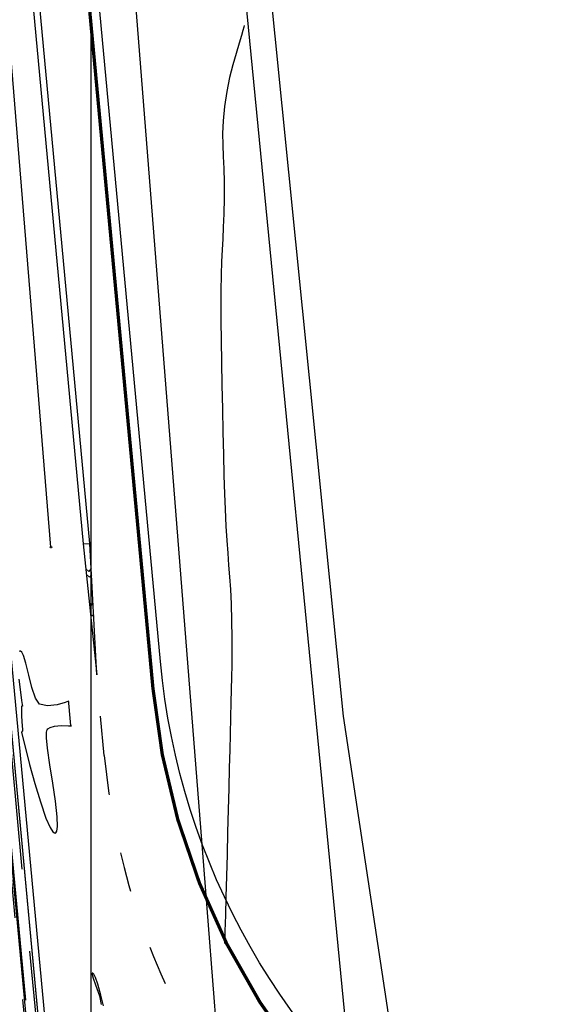
# Model space of a CAD drawing. Units: millimetres. Extents: x 268092 to 285636, y 8656655 to 8668553.
# Drawn here: x 269796 to 269829, y 8666317 to 8666377 of the extents above; entities that cross this region are included whole.
import ezdxf

# ---------------------------------------------------------------- set-up
doc = ezdxf.new("R2010")
doc.units = ezdxf.units.MM
for name, pattern in [('ACAD_ISO03W100', [30, 12, -18]), ('DASHDOT', [25.4, 12.7, -6.35, 0, -6.35]), ('DASHED', [0.75, 0.5, -0.25])]:
    doc.linetypes.add(name, pattern=pattern)
for name, color, linetype in [('02_TIN', 7, 'Continuous'), ('Borde de pista proy', 184, 'Continuous'), ('bordes', 7, 'Continuous'), ('C-ROAD-CNTR-N', 92, 'Continuous'), ('C-ROAD-STAN', 11, 'Continuous'), ('Cuadricula Coordenadas', 5, 'Continuous'), ('Muros Medio Jersey', 46, 'Continuous'), ('Señalizacion', 252, 'Continuous'), ('TOp_Limite Propiedad', 252, 'Continuous'), ('TOP_Veredas', 252, 'Continuous')]:
    doc.layers.add(name, color=color, linetype=linetype)

# ---------------------------------------------------------------- blocks, each defined once
blk = doc.blocks.new('LOTES')
at = {"layer": 'TOP_Veredas', "flags": 128}
for points in [[(269838.506, 8666449.493), (269799.066, 8666445.085), (269797.689, 8666443.631), (269797.689, 8666441.47), (269806.863, 8666325.182)], [(269806.863, 8666325.182), (269807.659, 8666315.092), (269809.402, 8666310.232), (269812.739, 8666305.214), (269817.007, 8666301.376), (269822.395, 8666298.846), (269827.461, 8666297.562), (269833.251, 8666297.562), (269840.814, 8666298.765), (269871.834, 8666305.999)]]:
    blk.add_lwpolyline(points, dxfattribs=at)
blk.add_lwpolyline([(269851.713, 8666303.329), (269833.764, 8666300.017), (269817.888, 8666309.774), (269817.15, 8666315.802), (269815.518, 8666315.568), (269803.319, 8666440.563, -0.417378), (269803.773, 8666441.11), (269839.022, 8666444.166)], format="xyb", dxfattribs=at)
blk = doc.blocks.new('LOTESS')
at = {"layer": 'TOp_Limite Propiedad', "flags": 128}
blk.add_lwpolyline([(269805.126, 8666439.128), (269806.611, 8666421.233), (269815.336, 8666334.506), (269817.992, 8666316.8), (269818.911, 8666310.673), (269833.554, 8666301.633), (269869.335, 8666309.172)], dxfattribs=at)
at = {"layer": 'TOP_Veredas', "linetype": 'Continuous'}
blk.add_blockref('LOTES', (-0.003, 0), dxfattribs=at)
blk = doc.blocks.new('VIA_VIADUCTO')
at = {"color": 253, "true_color": 0xb0b0b0, "flags": 128}
blk.add_lwpolyline([(147.247, -1536.576), (154.845, -1571.939, -0.029647), (156.283, -1581.308), (171.552, -1744.858), (171.951, -1744.821), (156.682, -1581.271, 0.029647), (155.236, -1571.855), (147.638, -1536.492)], format="xyb", dxfattribs=at)
at = {"layer": 'bordes', "color": 4}
for points in [[(178.163, -2068.309, 0.054698), (187.246, -2028.541, 0.009715), (187.962, -2021.088, 0.009035), (188.43, -2013.065, 0.007633), (188.614, -2005.717, 0.00695), (188.58, -1997.66, 0.005551), (188.371, -1990.513, 0.004865), (187.964, -1982.381, 0.00347), (187.514, -1975.639, 0.00278), (186.848, -1967.248, 0.001388), (186.408, -1962.235, 0.000695), (185.49, -1952.251), (149.393, -1565.608)], [(188.911, -2010.811, 0.005279), (189.014, -2005.721, 0.00695), (188.98, -1997.652, 0.005551), (188.771, -1990.497, 0.004865), (188.364, -1982.358, 0.00347), (187.913, -1975.609, 0.00278), (187.247, -1967.214, 0.001388), (186.806, -1962.198, 0.000695), (185.888, -1952.214), (150.418, -1572.281)]]:
    blk.add_lwpolyline(points, format="xyb", dxfattribs=at)
blk = doc.blocks.new('*U86')
at = {"color": 8, "linetype": 'DASHDOT', "lineweight": -3, "ltscale": 2}
blk.add_line((49.873, 17.437), (7.548, -11.374), dxfattribs=at)
at = {"color": 8, "linetype": 'DASHED', "lineweight": -3, "ltscale": 20}
for points in [[(49.581, 17.662), (47.515, 16.255), (47.325, 15.823), (10.084, -9.527), (9.613, -9.546), (7.546, -10.952)], [(7.94, -11.531), (10.007, -10.124), (10.197, -9.692), (47.437, 15.658), (47.909, 15.676), (49.968, 17.078)], [(50.116, 16.876), (8.081, -11.738)]]:
    blk.add_lwpolyline(points, dxfattribs=at)
blk = doc.blocks.new('viaductoo')
blk.add_blockref('VIA_VIADUCTO', (268627.977, 8668089.839))
at = {"color": 5, "rotation": 61.09011527184735}
blk.add_blockref('*U86', (268785.416, 8666283.143), dxfattribs=at)

msp = doc.modelspace()

# ---------------------------------------------------------------- linework, layer by layer
at = {"layer": '02_TIN', "color": 56, "linetype": 'Continuous', "lineweight": -3, "elevation": 28}
for points in [[(269809.311, 8666376.489), (269809.287, 8666376.395), (269809.234, 8666376.197), (269809.143, 8666375.882), (269809.004, 8666375.425), (269808.812, 8666374.794), (269808.612, 8666374.095), (269808.42, 8666373.326), (269808.248, 8666372.486), (269808.111, 8666371.574), (269808.028, 8666370.698), (269807.999, 8666369.933), (269808.007, 8666369.229), (269808.038, 8666368.534), (269808.074, 8666367.798), (269808.099, 8666366.969), (269808.097, 8666365.997), (269808.072, 8666365.036), (269808.04, 8666364.235), (269808.004, 8666363.528), (269807.968, 8666362.851), (269807.935, 8666362.141), (269807.909, 8666361.333), (269807.894, 8666360.363), (269807.892, 8666359.557), (269807.899, 8666358.537), (269807.912, 8666357.345), (269807.932, 8666356.029), (269807.956, 8666354.632), (269807.984, 8666353.2), (269808.015, 8666351.778), (269808.048, 8666350.41), (269808.082, 8666349.143), (269808.116, 8666348.021), (269808.149, 8666347.089), (269808.197, 8666346.056), (269808.25, 8666345.182), (269808.307, 8666344.414), (269808.365, 8666343.699), (269808.42, 8666342.983), (269808.47, 8666342.215), (269808.512, 8666341.341), (269808.544, 8666340.308), (269808.562, 8666339.272), (269808.566, 8666338.389), (269808.56, 8666337.607), (269808.545, 8666336.874), (269808.525, 8666336.139), (269808.5, 8666335.349), (269808.475, 8666334.453), (269808.451, 8666333.4), (269808.431, 8666332.466), (269808.405, 8666331.365), (269808.374, 8666330.137), (269808.34, 8666328.825), (269808.304, 8666327.468), (269808.268, 8666326.107), (269808.232, 8666324.784), (269808.198, 8666323.54), (269808.167, 8666322.416), (269808.141, 8666321.451), (269808.121, 8666320.689)], [(269795.604, 8666336.769), (269795.703, 8666335.978), (269795.778, 8666335.47), (269795.817, 8666335.221), (269795.83, 8666335.14), (269795.832, 8666335.129), (269795.825, 8666335.127), (269795.796, 8666335.122), (269795.777, 8666335.117), (269795.777, 8666334.929), (269795.782, 8666334.536), (269795.792, 8666334.182), (269795.809, 8666333.925), (269795.827, 8666333.711), (269795.834, 8666333.615), (269795.768, 8666333.546), (269795.832, 8666333.275), (269796.008, 8666332.567), (269796.266, 8666331.57), (269796.58, 8666330.431), (269796.92, 8666329.298), (269797.259, 8666328.318), (269797.511, 8666327.744), (269797.678, 8666327.486), (269797.776, 8666327.413), (269797.821, 8666327.41), (269797.86, 8666327.429), (269797.917, 8666327.527), (269797.958, 8666327.807), (269797.941, 8666328.386), (269797.835, 8666329.346), (269797.674, 8666330.449), (269797.5, 8666331.565), (269797.357, 8666332.563), (269797.292, 8666333.191), (269797.286, 8666333.518), (269797.309, 8666333.652), (269797.328, 8666333.691), (269797.381, 8666333.744), (269797.518, 8666333.829), (269797.785, 8666333.909), (269798.189, 8666333.948), (269798.63, 8666333.936), (269798.821, 8666333.918), (269798.765, 8666333.951), (269798.747, 8666334.161), (269798.711, 8666334.621), (269798.675, 8666335.083), (269798.658, 8666335.302), (269798.651, 8666335.363), (269798.639, 8666335.418), (269798.431, 8666335.347), (269797.944, 8666335.21), (269797.36, 8666335.133), (269796.859, 8666335.246), (269796.615, 8666335.607), (269796.405, 8666336.248), (269796.218, 8666337.013), (269796.042, 8666337.742), (269795.902, 8666338.195), (269795.792, 8666338.405), (269795.715, 8666338.465), (269795.675, 8666338.467), (269795.675, 8666338.467), (269795.638, 8666338.448)], [(269800.766, 8666316.911), (269800.601, 8666317.565), (269800.418, 8666318.22), (269800.274, 8666318.639), (269800.175, 8666318.838), (269800.116, 8666318.896), (269800.089, 8666318.899), (269800.069, 8666318.884), (269800.063, 8666318.809), (269800.122, 8666318.597), (269800.28, 8666318.175), (269800.505, 8666317.524), (269800.62, 8666316.989)]]:
    msp.add_lwpolyline(points, dxfattribs=at)
at = {"layer": 'Borde de pista proy', "color": 251, "const_width": 0.2}
msp.add_lwpolyline([(270064.849, 8666653.221), (269808.841, 8666629.211, -0.012406), (269795.265, 8666628.277), (269787.066, 8666627.917, 0.428699), (269777.548, 8666616.997), (269803.763, 8666336.205, 0.451218), (269856.109, 8666298.041), (270090.296, 8666349.859)], format="xyb", dxfattribs=at)
at = {"layer": 'Borde de pista proy', "color": 251}
msp.add_lwpolyline([(270089.972, 8666351.324), (269856.558, 8666299.677, -0.451218), (269804.212, 8666337.841), (269778.26, 8666615.827, -0.428699), (269787.778, 8666626.747), (269795.318, 8666627.078, 0.012406), (269808.953, 8666628.017), (270064.987, 8666652.028)], format="xyb", dxfattribs=at)
at = {"layer": 'C-ROAD-CNTR-N', "color": 5, "linetype": 'Continuous', "lineweight": -3}
msp.add_line((269797.563, 8666344.785), (269784.335, 8666507.615), dxfattribs=at)
at = {"layer": 'C-ROAD-STAN', "color": 11, "linetype": 'Continuous', "lineweight": -3}
msp.add_circle((269797.563, 8666344.785), 0.05, dxfattribs=at)
at = {"layer": 'Cuadricula Coordenadas', "color": 8}
msp.add_line((269800, 8664167.096), (269800, 8668314.353), dxfattribs=at)
at = {"layer": 'Muros Medio Jersey', "ltscale": 1.5}
for points in [[(269773.785, 8666562.631, 0.029647), (269775.224, 8666553.262), (269782.822, 8666517.899, -0.029647), (269784.261, 8666508.531), (269799.53, 8666344.98), (269799.928, 8666345.018), (269784.659, 8666508.568, 0.029647), (269783.213, 8666517.983), (269775.615, 8666553.346, -0.029647), (269774.183, 8666562.668)], [(269809.001, 8666030.5, 0.04208), (269815.223, 8666061.297, 0.009715), (269815.939, 8666068.751, 0.009035), (269816.408, 8666076.773, 0.007633), (269816.591, 8666084.122, 0.00695), (269816.557, 8666092.179, 0.005551), (269816.349, 8666099.325, 0.004865), (269815.942, 8666107.457, 0.00347), (269815.491, 8666114.2, 0.00278), (269814.825, 8666122.591, 0.001388), (269814.385, 8666127.604, 0.000695), (269813.467, 8666137.587), (269777.997, 8666517.52)], [(269809.385, 8666030.388, 0.04208), (269815.62, 8666061.251, 0.009715), (269816.338, 8666068.72, 0.009035), (269816.807, 8666076.757, 0.007633), (269816.991, 8666084.118, 0.00695), (269816.957, 8666092.186, 0.005551), (269816.748, 8666099.341, 0.004865), (269816.341, 8666107.481, 0.00347), (269815.89, 8666114.229, 0.00278), (269815.224, 8666122.624, 0.001388), (269814.784, 8666127.64, 0.000695), (269813.865, 8666137.625), (269778.395, 8666517.557)]]:
    msp.add_lwpolyline(points, format="xyb", dxfattribs=at)
at = {"layer": 'Señalizacion', "ltscale": 0.3}
for p, q in [((269799.685, 8666343.465), (269799.859, 8666343.312)), ((269799.721, 8666343.114), (269799.898, 8666342.96)), ((269800.008, 8666343.482), (269799.859, 8666343.312)), ((269800.027, 8666343.109), (269799.898, 8666342.96)), ((269799.899, 8666341.37), (269800.017, 8666341.267)), ((269800.117, 8666341.381), (269800.017, 8666341.267)), ((269799.966, 8666340.712), (269800.079, 8666340.614)), ((269800.152, 8666340.7), (269800.079, 8666340.614)), ((269800.145, 8666338.967), (269800.197, 8666338.921)), ((269800.242, 8666338.973), (269800.197, 8666338.921)), ((269800.165, 8666338.767), (269800.225, 8666338.715)), ((269800.25, 8666338.744), (269800.225, 8666338.715))]:
    msp.add_line(p, q, dxfattribs=at)
at = {"layer": 'Señalizacion', "ltscale": 0.3, "flags": 128}
msp.add_lwpolyline([(269799.53, 8666344.98), (269800.343, 8666337.022), (269799.928, 8666345.018)], dxfattribs=at)
at = {"layer": 'Señalizacion', "linetype": 'ACAD_ISO03W100', "ltscale": 0.2}
msp.add_lwpolyline([(270071.424, 8666342.304), (269853.148, 8666294.006, -0.450864), (269800.807, 8666332.12), (269800.343, 8666337.022)], format="xyb", dxfattribs=at)

# ---------------------------------------------------------------- block references
msp.add_blockref('LOTESS', (0, 0))
at = {"color": 4}
msp.add_blockref('viaductoo', (1000, 0), dxfattribs=at)

doc.saveas('drawing.dxf')
